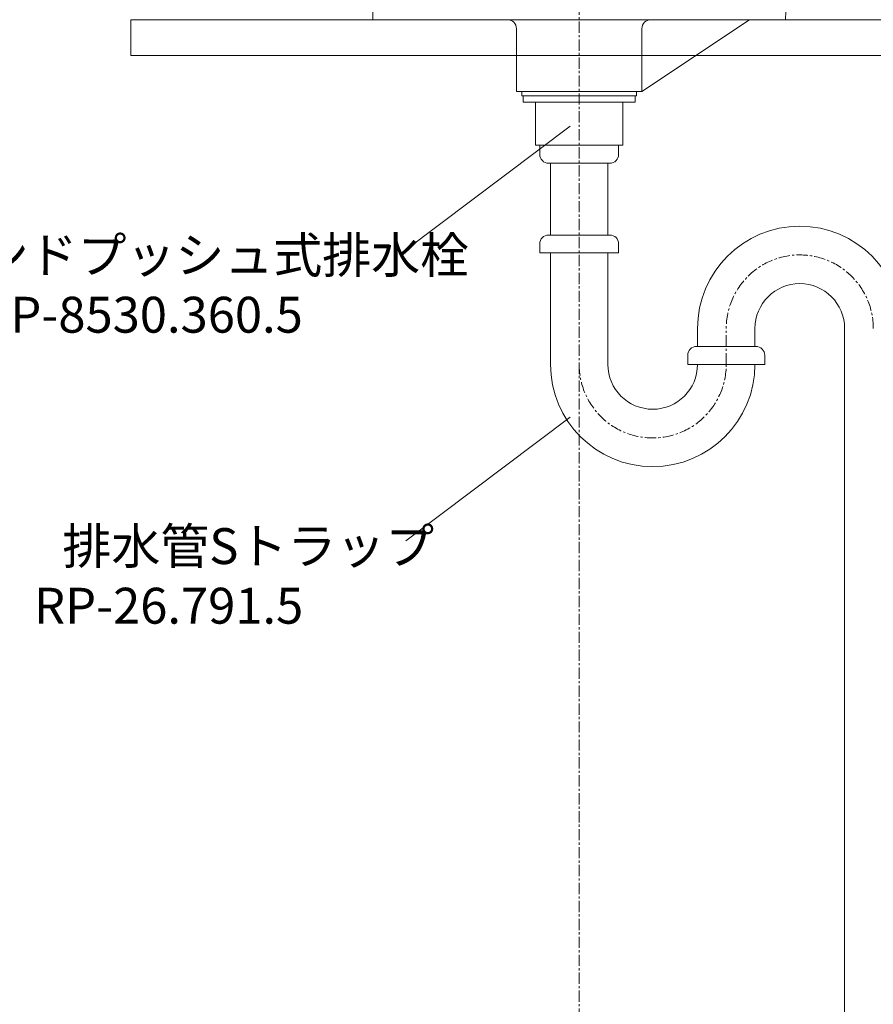
# Model space of a CAD drawing. Units: millimetres. Extents: x -7396 to -3177, y -3016 to -46.
# Drawn here: x -4546 to -4070, y -2244 to -1695 of the extents above; entities that cross this region are included whole.
import ezdxf

# ---------------------------------------------------------------- set-up
doc = ezdxf.new("R2010")
doc.units = ezdxf.units.MM
doc.linetypes.add('CENTER1', pattern=[10, 6.25, -1.25, 1.25, -1.25])
for name, color, linetype, lineweight in [('中心線', 1, 'CENTER1', 0), ('文字', 4, 'Continuous', 0), ('洗面水栓', 5, 'Continuous', 15), ('細線', 7, 'Continuous', 9), ('配管', 5, 'Continuous', 15)]:
    doc.layers.add(name, color=color, linetype=linetype, lineweight=lineweight)
doc.styles.add('japanese', font='romans.shx', dxfattribs={"bigfont": 'bigfont.shx'})

msp = doc.modelspace()

# ---------------------------------------------------------------- linework, layer by layer
at = {"layer": '中心線'}
for p, q in [((-4234.29, -1375.95), (-4234.29, -2500.51)), ((-4152.29, -1886.99), (-4152.29, -1865.99))]:
    msp.add_line(p, q, dxfattribs=at)
for centre, start, end in [((-4111.29, -1866.99), 0, 180), ((-4193.29, -1886.99), 180, 0)]:
    msp.add_arc(centre, 41, start, end, dxfattribs=at)
at = {"layer": '文字', "linetype": 'Continuous', "lineweight": 0}
for p, q in [((-4239.29, -1754.23), (-4330.9, -1823.24)), ((-4239.29, -1916.39), (-4330.9, -1985.4))]:
    msp.add_line(p, q, dxfattribs=at)
at = {"layer": '洗面水栓', "color": 5, "linetype": 'Continuous', "lineweight": 20}
for p, q in [((-4119.29, -1694.91), (-4349.29, -1694.91)), ((-4139.29, -1694.91), (-4199.29, -1734.91)), ((-4269.29, -1699.91), (-4269.29, -1734.91)), ((-4199.29, -1699.91), (-4199.29, -1734.91)), ((-4269.29, -1734.91), (-4199.29, -1734.91))]:
    msp.add_line(p, q, dxfattribs=at)
for centre, radius, start, end in [((-4434.29, -1694.91), 85, 0, 50.8712), ((-4034.29, -1694.91), 85, 129.1288, 180), ((-4274.29, -1699.91), 5, 0, 90), ((-4194.29, -1699.91), 5, 90, 180)]:
    msp.add_arc(centre, radius, start, end, dxfattribs=at)
at = {"layer": '細線', "linetype": 'Continuous'}
for p, q in [((-4484.29, -1694.91), (-3934.29, -1694.91)), ((-4484.29, -1694.91), (-4484.29, -1714.91)), ((-3934.29, -1714.91), (-4484.29, -1714.91)), ((-3934.29, -1714.91), (-4484.29, -1714.91))]:
    msp.add_line(p, q, dxfattribs=at)
at = {"layer": '配管', "color": 4, "linetype": 'Continuous'}
for p, q in [((-4266.33, -1734.91), (-4266.33, -1737.4)), ((-4266.33, -1734.91), (-4202.24, -1734.91)), ((-4266.33, -1737.41), (-4202.24, -1737.41)), ((-4265.57, -1737.4), (-4265.57, -1740.91)), ((-4203, -1737.4), (-4203, -1740.91)), ((-4202.24, -1734.91), (-4202.24, -1737.4)), ((-4265.57, -1740.91), (-4203, -1740.91)), ((-4258.63, -1764.91), (-4258.63, -1740.91)), ((-4209.94, -1764.91), (-4209.94, -1740.91)), ((-4258.63, -1764.91), (-4209.94, -1764.91)), ((-4256.29, -1764.91), (-4212.29, -1764.91)), ((-4256.29, -1764.91), (-4212.29, -1764.91)), ((-4256.29, -1764.91), (-4212.29, -1764.91)), ((-4256.29, -1769.91), (-4256.29, -1764.91)), ((-4212.29, -1769.91), (-4212.29, -1764.91)), ((-4251.29, -1774.91), (-4217.29, -1774.91)), ((-4250.29, -1814.91), (-4250.29, -1774.91)), ((-4218.29, -1814.91), (-4218.29, -1774.91)), ((-4217.29, -1814.91), (-4251.29, -1814.91)), ((-4256.29, -1819.91), (-4256.29, -1824.91)), ((-4212.29, -1819.91), (-4212.29, -1824.91)), ((-4256.29, -1824.91), (-4212.29, -1824.91)), ((-4250.29, -1886.99), (-4250.29, -1824.91)), ((-4218.29, -1886.99), (-4218.29, -1824.91)), ((-4168.29, -1866.99), (-4168.29, -1876.99)), ((-4136.29, -1866.99), (-4136.29, -1877.01)), ((-4086.29, -2379.91), (-4086.29, -1866.99)), ((-4173.79, -1881.99), (-4173.79, -1886.99)), ((-4135.79, -1876.99), (-4168.79, -1876.99)), ((-4130.79, -1881.99), (-4130.79, -1886.99)), ((-4173.79, -1886.99), (-4130.79, -1886.99))]:
    msp.add_line(p, q, dxfattribs=at)
for centre, radius, start, end in [((-4251.29, -1769.91), 5, 180, 270), ((-4217.29, -1769.91), 5, 270, 0), ((-4111.29, -1866.99), 57, 0, 180), ((-4251.29, -1819.91), 5, 90, 180), ((-4217.29, -1819.91), 5, 0, 90), ((-4111.29, -1866.99), 25, 0, 180), ((-4168.79, -1881.99), 5, 90, 180), ((-4135.79, -1881.99), 5, 0, 90), ((-4193.29, -1886.99), 57, 180, 0), ((-4193.29, -1886.99), 25, 180, 0)]:
    msp.add_arc(centre, radius, start, end, dxfattribs=at)

# ---------------------------------------------------------------- texts
at = {"layer": '文字', "linetype": 'Continuous', "lineweight": 0, "style": 'japanese'}
for s, p in [('ハンドプッシュ式排水栓', (-4595.84, -1836.09)), ('RP-8530.360.5', (-4568.75, -1869.32)), ('排水管Sトラップ', (-4522.41, -1998.25)), ('RP-26.791.5', (-4538.23, -2031.48))]:
    msp.add_text(s, height=20, dxfattribs=at).set_placement(p)

doc.saveas('drawing.dxf')
